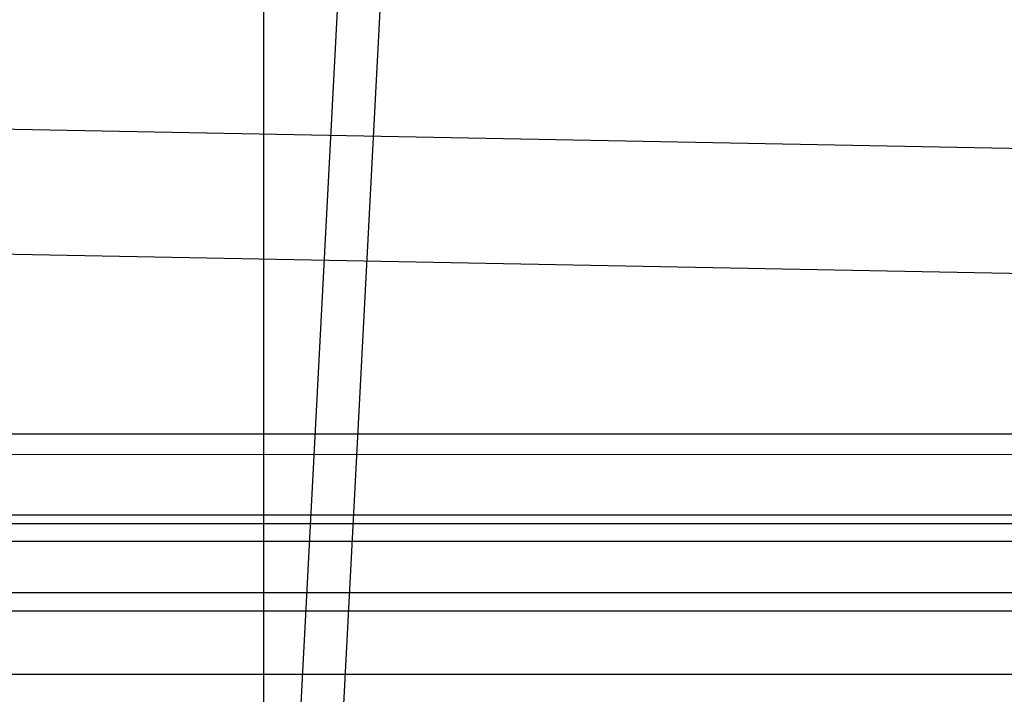
# Model space of a CAD drawing. Extents: x -693 to 3698, y -2150 to 2150.
# Drawn here: x 1341 to 1369, y 10 to 28 of the extents above; entities that cross this region are included whole.
import ezdxf

# ---------------------------------------------------------------- set-up
doc = ezdxf.new("R2010")
doc.units = 0

msp = doc.modelspace()

# ---------------------------------------------------------------- linework, layer by layer
at = {"color": 0}
for p, q in [((1347.924238, 200, -100), (1347.924238, -200, -100)), ((1350.681953, 42.201484, 313.815818), (1347.37838, -20.834443, 313.815818)), ((1351.867234, 41.949545, 323.742165), (1348.583503, -20.707779, 323.742165)), ((1232.389414, 27.454549, 2452.449004), (1598, 20.5, 2464.494637)), ((1232.389414, 27.454549, 2547.554353), (1598, 20.5, 2535.50872)), ((1598, 17, 2470.556815), (1230, 24, 2458.432459)), ((1598, 17, 2529.446542), (1232.389414, 23.954549, 2541.492175)), ((1534.733638, 16.891719, 2061.663696), (1131.023745, 16.85, 442.471754)), ((1530.491603, 16.316148, 2062.721354), (1126.792187, 16.27585, 443.5268)), ((1538.975672, 16.316148, 2060.606038), (1135.255302, 16.27585, 441.416708)), ((1526.538656, 14.628658, 2063.706934), (1122.849003, 14.592528, 444.509946)), ((1542.928619, 14.628658, 2059.620458), (1139.198486, 14.592528, 440.433562)), ((1131.023745, 14.35, 442.471754), (1534.733638, 14.391719, 2061.663696)), ((1127.420014, 13.861036, 443.370265), (1531.119431, 13.901333, 2062.564819)), ((1134.627475, 13.861036, 441.573243), (1538.347845, 13.901333, 2060.762573)), ((1124.061873, 12.427465, 444.207544), (1527.751526, 12.463594, 2063.404532)), ((1137.985616, 12.427465, 440.735964), (1541.715749, 12.463594, 2059.92286)), ((1523.144184, 11.944249, 2064.553271), (1119.462914, 11.914749, 445.354193)), ((1546.323091, 11.944249, 2058.774121), (1142.584575, 11.914749, 439.589315)), ((1121.178171, 10.146982, 444.926531), (1524.859441, 10.176482, 2064.12561)), ((1140.869318, 10.146982, 440.016977), (1544.607835, 10.176482, 2059.201782))]:
    msp.add_line(p, q, dxfattribs=at)

doc.saveas('drawing.dxf')
